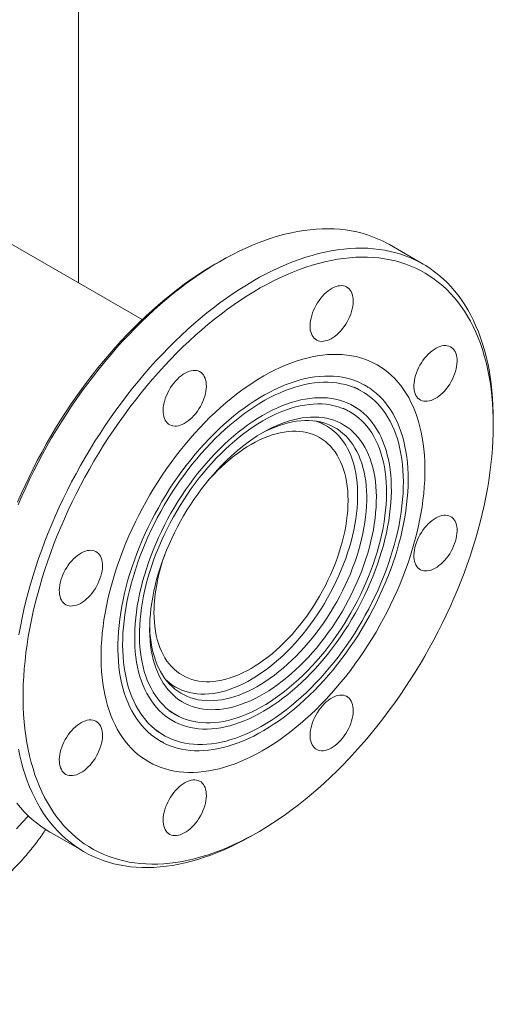
# Model space of a CAD drawing. Units: millimetres. Extents: x 4 to 417, y 5 to 293.
# Drawn here: x 339 to 367, y 119 to 177 of the extents above; entities that cross this region are included whole.
import ezdxf

# ---------------------------------------------------------------- set-up
doc = ezdxf.new("R2010")
doc.units = ezdxf.units.MM

msp = doc.modelspace()

# ---------------------------------------------------------------- linework, layer by layer
at = {"color": 7, "linetype": 'Continuous', "lineweight": 0}
for p, q in [((342.172, 161.729), (342.172, 187.177)), ((345.937, 159.556), (338.102, 164.079)), ((362.489, 162.829), (360.509, 163.972)), ((350.508, 162.98), (350.225, 162.817)), ((358.905, 155.314), (358.764, 155.396)), ((358.205, 154.101), (358.064, 154.183)), ((356.793, 153.289), (356.37, 153.533)), ((366.632, 153.345), (366.632, 153.672)), ((347.481, 138.134), (347.904, 137.89)), ((347.765, 136.342), (347.906, 136.261)), ((347.065, 135.13), (347.206, 135.048)), ((340.511, 129.33), (342.491, 128.187)), ((352.492, 129.178), (352.775, 129.342))]:
    msp.add_line(p, q, dxfattribs=at)
at = {"color": 7, "linetype": 'Continuous', "lineweight": 0, "flags": 128}
for points in [[(360.509, 163.972), (360.388, 164.04), (360.105, 164.187), (359.813, 164.321), (359.515, 164.441), (359.21, 164.548), (358.898, 164.641), (358.579, 164.72), (358.255, 164.786), (357.924, 164.837), (357.588, 164.875), (357.247, 164.899), (356.9, 164.908), (356.548, 164.904), (356.192, 164.886), (355.832, 164.853), (355.467, 164.807), (355.099, 164.747), (354.727, 164.673), (354.351, 164.585), (353.973, 164.483), (353.592, 164.368), (353.209, 164.239), (352.824, 164.097), (352.437, 163.941), (352.048, 163.773), (351.659, 163.591), (351.268, 163.396), (350.877, 163.188), (350.486, 162.967), (350.094, 162.734), (349.703, 162.489), (349.313, 162.232), (348.923, 161.962), (348.535, 161.681), (348.148, 161.389), (347.763, 161.085), (347.38, 160.77), (347, 160.444), (346.622, 160.108), (346.247, 159.761), (345.876, 159.404), (345.508, 159.038), (345.144, 158.662), (344.783, 158.277), (344.428, 157.883), (344.077, 157.48), (343.731, 157.069), (343.39, 156.65), (343.054, 156.223), (342.725, 155.789), (342.401, 155.348), (342.083, 154.901), (341.772, 154.447), (341.468, 153.987), (341.17, 153.521), (340.88, 153.051), (340.597, 152.575), (340.322, 152.095), (340.054, 151.61), (339.795, 151.122), (339.543, 150.631), (339.3, 150.136), (339.066, 149.639), (338.841, 149.139), (338.624, 148.637)], [(338.667, 140.977), (338.755, 141.468), (338.853, 141.962), (338.962, 142.459), (339.082, 142.958), (339.211, 143.46), (339.351, 143.963), (339.501, 144.467), (339.66, 144.972), (339.83, 145.477), (340.009, 145.982), (340.198, 146.487), (340.396, 146.991), (340.604, 147.494), (340.82, 147.996), (341.046, 148.496), (341.28, 148.993), (341.523, 149.488), (341.775, 149.979), (342.034, 150.467), (342.302, 150.952), (342.577, 151.432), (342.86, 151.908), (343.15, 152.379), (343.448, 152.844), (343.752, 153.304), (344.063, 153.758), (344.381, 154.205), (344.705, 154.646), (345.034, 155.08), (345.37, 155.507), (345.711, 155.926), (346.057, 156.337), (346.408, 156.74), (346.763, 157.134), (347.123, 157.519), (347.488, 157.895), (347.856, 158.261), (348.227, 158.618), (348.602, 158.965), (348.98, 159.301), (349.36, 159.627), (349.743, 159.942), (350.128, 160.246), (350.515, 160.538), (350.903, 160.819), (351.293, 161.089), (351.683, 161.346), (352.074, 161.591), (352.466, 161.824), (352.857, 162.045), (353.248, 162.253), (353.639, 162.448), (354.028, 162.63), (354.417, 162.799), (354.804, 162.954), (355.189, 163.096), (355.572, 163.225), (355.953, 163.34), (356.331, 163.442), (356.706, 163.53), (357.078, 163.604), (357.447, 163.664), (357.812, 163.71), (358.172, 163.743), (358.528, 163.761), (358.88, 163.765), (359.227, 163.756), (359.568, 163.732), (359.904, 163.694), (360.235, 163.643), (360.559, 163.577), (360.878, 163.498), (361.19, 163.405), (361.495, 163.298), (361.793, 163.178), (362.084, 163.044), (362.368, 162.897), (362.645, 162.736), (362.913, 162.562), (363.174, 162.375), (363.426, 162.176), (363.67, 161.963), (363.905, 161.738), (364.132, 161.5), (364.35, 161.25), (364.558, 160.988), (364.758, 160.714), (364.948, 160.429), (365.128, 160.132), (365.299, 159.824), (365.46, 159.505), (365.611, 159.175), (365.752, 158.835), (365.883, 158.484), (366.004, 158.124), (366.114, 157.754), (366.214, 157.374), (366.303, 156.986), (366.382, 156.588), (366.45, 156.182), (366.507, 155.768), (366.554, 155.347), (366.589, 154.917), (366.614, 154.48), (366.629, 154.037), (366.632, 153.672)], [(365.577, 146.612), (365.72, 147.109), (365.853, 147.606), (365.976, 148.101), (366.089, 148.593), (366.191, 149.083), (366.282, 149.57), (366.364, 150.054), (366.434, 150.534), (366.494, 151.01), (366.543, 151.482), (366.582, 151.949), (366.609, 152.411), (366.626, 152.867), (366.632, 153.317), (366.628, 153.761), (366.612, 154.199), (366.586, 154.63), (366.549, 155.053), (366.501, 155.469), (366.442, 155.877), (366.373, 156.277), (366.293, 156.668), (366.203, 157.05), (366.102, 157.424), (365.991, 157.787), (365.869, 158.142), (365.738, 158.486), (365.596, 158.82), (365.444, 159.143), (365.282, 159.456), (365.111, 159.757), (364.93, 160.048), (364.739, 160.327), (364.539, 160.594), (364.33, 160.849), (364.112, 161.093), (363.885, 161.324), (363.649, 161.542), (363.405, 161.748), (363.153, 161.941), (362.893, 162.122), (362.624, 162.289), (362.348, 162.443), (362.065, 162.583), (361.774, 162.71), (361.476, 162.824), (361.172, 162.924), (360.86, 163.01), (360.543, 163.082), (360.22, 163.141), (359.89, 163.186), (359.555, 163.217), (359.215, 163.234), (358.87, 163.236), (358.52, 163.225), (358.166, 163.201), (357.807, 163.162), (357.445, 163.109), (357.079, 163.042), (356.709, 162.962), (356.337, 162.868), (355.961, 162.76), (355.583, 162.639), (355.203, 162.504), (354.822, 162.355), (354.438, 162.194), (354.053, 162.019), (353.667, 161.832), (353.281, 161.631), (352.894, 161.418), (352.507, 161.192), (352.12, 160.954), (351.734, 160.704), (351.348, 160.441), (350.964, 160.167), (350.581, 159.882), (350.2, 159.585), (349.821, 159.277), (349.444, 158.958), (349.069, 158.628), (348.698, 158.289), (348.33, 157.939), (347.965, 157.579), (347.604, 157.209), (347.247, 156.831), (346.894, 156.443), (346.546, 156.047), (346.202, 155.643), (345.864, 155.23), (345.532, 154.81), (345.204, 154.382), (344.883, 153.947), (344.568, 153.506), (344.259, 153.058), (343.957, 152.605), (343.662, 152.145), (343.374, 151.68), (343.093, 151.211), (342.82, 150.736), (342.555, 150.258), (342.297, 149.776), (342.048, 149.29), (341.807, 148.801), (341.575, 148.309), (341.351, 147.816), (341.136, 147.32), (340.931, 146.823), (340.734, 146.324), (340.547, 145.825), (340.37, 145.325), (340.202, 144.826), (340.044, 144.326), (339.896, 143.828), (339.758, 143.331), (339.63, 142.835), (339.512, 142.342), (339.405, 141.85), (339.308, 141.362), (339.222, 140.876), (339.146, 140.394), (339.081, 139.916), (339.026, 139.442), (338.982, 138.973), (338.949, 138.508), (338.927, 138.049), (338.915, 137.596), (338.915, 137.149), (338.925, 136.708), (338.946, 136.274), (338.977, 135.847), (339.02, 135.427), (339.073, 135.015), (339.137, 134.611), (339.212, 134.215), (339.297, 133.829), (339.392, 133.451), (339.498, 133.082), (339.615, 132.723), (339.741, 132.374), (339.878, 132.035), (340.025, 131.706), (340.182, 131.388), (340.348, 131.081), (340.525, 130.785), (340.71, 130.5), (340.906, 130.227), (341.11, 129.966), (341.324, 129.716), (341.546, 129.479), (341.778, 129.254), (342.018, 129.042), (342.266, 128.842), (342.522, 128.656), (342.787, 128.482), (343.059, 128.322), (343.339, 128.174), (343.626, 128.04), (343.92, 127.92), (344.221, 127.813), (344.529, 127.72), (344.843, 127.641), (345.164, 127.575), (345.49, 127.524), (345.822, 127.486), (346.16, 127.462), (346.503, 127.452), (346.85, 127.456), (347.202, 127.474), (347.559, 127.506), (347.919, 127.552), (348.284, 127.611), (348.652, 127.685), (349.023, 127.772), (349.397, 127.873), (349.773, 127.988), (350.152, 128.116), (350.533, 128.258), (350.916, 128.413), (351.3, 128.581), (351.686, 128.762), (352.072, 128.956), (352.459, 129.163), (352.846, 129.382), (353.232, 129.614), (353.619, 129.858), (354.005, 130.115), (354.39, 130.383), (354.774, 130.663), (355.156, 130.954), (355.536, 131.257), (355.914, 131.57), (356.29, 131.894), (356.663, 132.229), (357.033, 132.574), (357.399, 132.929), (357.762, 133.293), (358.121, 133.667), (358.476, 134.051), (358.827, 134.442), (359.172, 134.843), (359.513, 135.251), (359.849, 135.668), (360.179, 136.092), (360.503, 136.523), (360.821, 136.961), (361.133, 137.406), (361.438, 137.857), (361.737, 138.313), (362.029, 138.775), (362.313, 139.243), (362.59, 139.715), (362.859, 140.191), (363.121, 140.672), (363.374, 141.156), (363.619, 141.643), (363.856, 142.133), (364.084, 142.626), (364.303, 143.121), (364.513, 143.617), (364.715, 144.115), (364.906, 144.614), (365.089, 145.114), (365.261, 145.613), (365.424, 146.113), (365.577, 146.612)], [(338.591, 148.789), (338.806, 149.285), (339.029, 149.779), (339.262, 150.271), (339.503, 150.759), (339.752, 151.245), (340.009, 151.727), (340.275, 152.206), (340.548, 152.68), (340.829, 153.15), (341.117, 153.615), (341.412, 154.074), (341.714, 154.528), (342.023, 154.976), (342.338, 155.417), (342.659, 155.852), (342.986, 156.279), (343.319, 156.7), (343.657, 157.112), (344, 157.517), (344.348, 157.913), (344.701, 158.3), (345.058, 158.679), (345.419, 159.048), (345.784, 159.408), (346.152, 159.758), (346.524, 160.098), (346.898, 160.427), (347.275, 160.746), (347.654, 161.054), (348.035, 161.351), (348.418, 161.637), (348.803, 161.911), (349.188, 162.173), (349.575, 162.423), (349.961, 162.662), (350.225, 162.817)], [(358.278, 160.03), (358.318, 160.181), (358.348, 160.33), (358.367, 160.474), (358.375, 160.615), (358.372, 160.749), (358.359, 160.876), (358.334, 160.995), (358.3, 161.104), (358.255, 161.204), (358.2, 161.292), (358.136, 161.369), (358.063, 161.433), (357.982, 161.484), (357.893, 161.522), (357.797, 161.547), (357.696, 161.557), (357.59, 161.553), (357.479, 161.535), (357.365, 161.504), (357.249, 161.459), (357.132, 161.4), (357.014, 161.329), (356.898, 161.246), (356.783, 161.152), (356.67, 161.047), (356.562, 160.932), (356.458, 160.809), (356.359, 160.678), (356.267, 160.54), (356.182, 160.398), (356.105, 160.251), (356.036, 160.101), (355.977, 159.949), (355.927, 159.798), (355.887, 159.647), (355.857, 159.498), (355.838, 159.353), (355.83, 159.213), (355.833, 159.079), (355.846, 158.952), (355.871, 158.833), (355.905, 158.724), (355.95, 158.624), (356.005, 158.536), (356.069, 158.459), (356.142, 158.395), (356.224, 158.344), (356.312, 158.306), (356.408, 158.281), (356.509, 158.271), (356.615, 158.275), (356.726, 158.293), (356.84, 158.324), (356.956, 158.369), (357.073, 158.428), (357.191, 158.499), (357.307, 158.582), (357.422, 158.676), (357.535, 158.781), (357.643, 158.896), (357.747, 159.019), (357.846, 159.15), (357.938, 159.288), (358.023, 159.43), (358.1, 159.577), (358.169, 159.727), (358.228, 159.879), (358.278, 160.03)], [(364.401, 156.495), (364.441, 156.645), (364.471, 156.794), (364.49, 156.939), (364.498, 157.079), (364.495, 157.213), (364.482, 157.34), (364.457, 157.459), (364.423, 157.568), (364.378, 157.668), (364.323, 157.756), (364.259, 157.833), (364.186, 157.897), (364.104, 157.949), (364.016, 157.986), (363.92, 158.011), (363.819, 158.021), (363.713, 158.017), (363.602, 157.999), (363.488, 157.968), (363.372, 157.923), (363.255, 157.864), (363.137, 157.794), (363.021, 157.71), (362.906, 157.616), (362.793, 157.511), (362.685, 157.396), (362.581, 157.273), (362.482, 157.142), (362.39, 157.005), (362.305, 156.862), (362.228, 156.715), (362.159, 156.565), (362.1, 156.413), (362.05, 156.262), (362.01, 156.111), (361.98, 155.963), (361.961, 155.818), (361.953, 155.678), (361.956, 155.543), (361.969, 155.416), (361.994, 155.297), (362.028, 155.188), (362.073, 155.088), (362.128, 155), (362.192, 154.923), (362.265, 154.859), (362.347, 154.808), (362.435, 154.77), (362.531, 154.746), (362.632, 154.735), (362.738, 154.739), (362.849, 154.757), (362.963, 154.788), (363.079, 154.833), (363.196, 154.892), (363.314, 154.963), (363.43, 155.046), (363.545, 155.14), (363.658, 155.245), (363.766, 155.36), (363.87, 155.483), (363.969, 155.614), (364.061, 155.752), (364.146, 155.895), (364.223, 156.042), (364.292, 156.191), (364.351, 156.343), (364.401, 156.495)], [(361.875, 146.054), (361.993, 146.469), (362.102, 146.882), (362.199, 147.293), (362.287, 147.702), (362.364, 148.108), (362.43, 148.511), (362.485, 148.91), (362.53, 149.304), (362.564, 149.694), (362.587, 150.079), (362.6, 150.458), (362.601, 150.831), (362.591, 151.198), (362.571, 151.558), (362.54, 151.91), (362.498, 152.255), (362.445, 152.592), (362.381, 152.92), (362.307, 153.24), (362.222, 153.55), (362.127, 153.851), (362.021, 154.142), (361.906, 154.422), (361.78, 154.692), (361.644, 154.952), (361.498, 155.2), (361.343, 155.436), (361.178, 155.661), (361.004, 155.874), (360.821, 156.075), (360.629, 156.264), (360.429, 156.439), (360.22, 156.602), (360.002, 156.752), (359.777, 156.889), (359.544, 157.012), (359.304, 157.122), (359.057, 157.218), (358.803, 157.301), (358.542, 157.369), (358.275, 157.424), (358.002, 157.465), (357.724, 157.491), (357.44, 157.504), (357.151, 157.503), (356.857, 157.487), (356.559, 157.458), (356.258, 157.414), (355.952, 157.357), (355.643, 157.285), (355.331, 157.2), (355.017, 157.101), (354.7, 156.989), (354.382, 156.863), (354.062, 156.724), (353.74, 156.571), (353.419, 156.406), (353.096, 156.228), (352.774, 156.037), (352.452, 155.834), (352.13, 155.618), (351.81, 155.391), (351.491, 155.152), (351.174, 154.902), (350.859, 154.64), (350.546, 154.368), (350.237, 154.085), (349.93, 153.792), (349.627, 153.49), (349.328, 153.178), (349.034, 152.856), (348.744, 152.526), (348.458, 152.188), (348.179, 151.841), (347.904, 151.487), (347.636, 151.126), (347.373, 150.758), (347.118, 150.384), (346.868, 150.004), (346.627, 149.618), (346.392, 149.227), (346.165, 148.831), (345.946, 148.432), (345.735, 148.028), (345.532, 147.622), (345.338, 147.212), (345.152, 146.801), (344.976, 146.387), (344.809, 145.972), (344.651, 145.556), (344.503, 145.14), (344.365, 144.724), (344.237, 144.308), (344.118, 143.894), (344.01, 143.48), (343.912, 143.069), (343.825, 142.66), (343.748, 142.254), (343.682, 141.852), (343.626, 141.453), (343.581, 141.058), (343.547, 140.668), (343.524, 140.283), (343.512, 139.904), (343.511, 139.531), (343.52, 139.164), (343.541, 138.805), (343.572, 138.452), (343.614, 138.107), (343.667, 137.77), (343.73, 137.442), (343.805, 137.123), (343.889, 136.812), (343.985, 136.511), (344.09, 136.221), (344.206, 135.94), (344.332, 135.67), (344.468, 135.411), (344.613, 135.162), (344.769, 134.926), (344.933, 134.701), (345.107, 134.488), (345.291, 134.287), (345.483, 134.099), (345.683, 133.923), (345.892, 133.76), (346.109, 133.61), (346.334, 133.473), (346.567, 133.35), (346.807, 133.24), (347.055, 133.144), (347.309, 133.062), (347.569, 132.993), (347.836, 132.938), (348.109, 132.898), (348.388, 132.871), (348.672, 132.858), (348.961, 132.86), (349.254, 132.875), (349.552, 132.905), (349.854, 132.948), (350.16, 133.005), (350.469, 133.077), (350.78, 133.162), (351.095, 133.261), (351.411, 133.373), (351.73, 133.499), (352.05, 133.639), (352.371, 133.791), (352.693, 133.956), (353.016, 134.135), (353.338, 134.326), (353.66, 134.529), (353.981, 134.744), (354.302, 134.971), (354.621, 135.21), (354.938, 135.461), (355.253, 135.722), (355.565, 135.994), (355.875, 136.277), (356.181, 136.57), (356.484, 136.873), (356.783, 137.185), (357.078, 137.506), (357.368, 137.836), (357.653, 138.174), (357.933, 138.521), (358.207, 138.875), (358.476, 139.236), (358.738, 139.604), (358.994, 139.978), (359.243, 140.359), (359.485, 140.745), (359.72, 141.135), (359.947, 141.531), (360.166, 141.93), (360.377, 142.334), (360.58, 142.74), (360.774, 143.15), (360.959, 143.562), (361.136, 143.975), (361.303, 144.39), (361.46, 144.806), (361.608, 145.222), (361.747, 145.638), (361.875, 146.054)], [(360.961, 145.963), (361.072, 146.354), (361.173, 146.743), (361.264, 147.13), (361.344, 147.515), (361.414, 147.897), (361.474, 148.275), (361.523, 148.649), (361.561, 149.019), (361.589, 149.384), (361.606, 149.744), (361.612, 150.098), (361.607, 150.446), (361.592, 150.788), (361.565, 151.122), (361.528, 151.449), (361.481, 151.768), (361.422, 152.078), (361.354, 152.38), (361.274, 152.673), (361.185, 152.956), (361.085, 153.23), (360.975, 153.493), (360.855, 153.746), (360.725, 153.988), (360.586, 154.219), (360.437, 154.439), (360.279, 154.647), (360.111, 154.843), (359.935, 155.027), (359.75, 155.199), (359.557, 155.357), (359.355, 155.503), (359.146, 155.637), (358.929, 155.756), (358.704, 155.863), (358.473, 155.956), (358.234, 156.036), (357.989, 156.101), (357.738, 156.154), (357.481, 156.192), (357.218, 156.216), (356.95, 156.227), (356.677, 156.223), (356.4, 156.206), (356.118, 156.175), (355.833, 156.13), (355.544, 156.071), (355.252, 155.998), (354.957, 155.912), (354.66, 155.812), (354.361, 155.699), (354.06, 155.573), (353.757, 155.433), (353.454, 155.281), (353.151, 155.115), (352.847, 154.938), (352.544, 154.748), (352.241, 154.546), (351.939, 154.332), (351.639, 154.107), (351.34, 153.87), (351.044, 153.623), (350.75, 153.364), (350.459, 153.096), (350.171, 152.818), (349.887, 152.529), (349.607, 152.232), (349.331, 151.926), (349.06, 151.611), (348.794, 151.288), (348.534, 150.958), (348.279, 150.62), (348.03, 150.275), (347.787, 149.924), (347.551, 149.567), (347.322, 149.205), (347.101, 148.837), (346.886, 148.465), (346.68, 148.089), (346.481, 147.709), (346.291, 147.325), (346.109, 146.939), (345.937, 146.551), (345.773, 146.161), (345.618, 145.77), (345.472, 145.378), (345.337, 144.986), (345.21, 144.594), (345.094, 144.203), (344.988, 143.813), (344.892, 143.425), (344.806, 143.039), (344.731, 142.656), (344.666, 142.276), (344.612, 141.9), (344.568, 141.527), (344.535, 141.16), (344.513, 140.797), (344.502, 140.44), (344.501, 140.089), (344.511, 139.744), (344.532, 139.407), (344.563, 139.076), (344.606, 138.753), (344.659, 138.438), (344.722, 138.132), (344.796, 137.835), (344.881, 137.547), (344.975, 137.268), (345.08, 136.999), (345.195, 136.741), (345.32, 136.494), (345.455, 136.257), (345.599, 136.032), (345.753, 135.818), (345.916, 135.616), (346.087, 135.426), (346.268, 135.248), (346.457, 135.083), (346.654, 134.93), (346.86, 134.791), (347.073, 134.664), (347.294, 134.551), (347.522, 134.451), (347.757, 134.365), (347.999, 134.292), (348.247, 134.233), (348.501, 134.188), (348.761, 134.157), (349.027, 134.139), (349.297, 134.136), (349.572, 134.146), (349.852, 134.17), (350.135, 134.208), (350.423, 134.26), (350.713, 134.326), (351.007, 134.406), (351.303, 134.499), (351.601, 134.605), (351.901, 134.725), (352.203, 134.858), (352.506, 135.004), (352.809, 135.163), (353.113, 135.334), (353.416, 135.518), (353.72, 135.714), (354.022, 135.922), (354.323, 136.141), (354.622, 136.372), (354.92, 136.615), (355.215, 136.867), (355.508, 137.131), (355.797, 137.404), (356.083, 137.688), (356.365, 137.98), (356.643, 138.282), (356.916, 138.593), (357.185, 138.911), (357.448, 139.238), (357.706, 139.572), (357.958, 139.914), (358.204, 140.262), (358.443, 140.616), (358.676, 140.976), (358.901, 141.341), (359.119, 141.711), (359.33, 142.085), (359.532, 142.463), (359.727, 142.845), (359.912, 143.23), (360.09, 143.617), (360.258, 144.006), (360.418, 144.396), (360.568, 144.788), (360.708, 145.18), (360.839, 145.572), (360.961, 145.963)], [(349.619, 155.032), (349.659, 155.182), (349.689, 155.331), (349.708, 155.476), (349.716, 155.616), (349.713, 155.75), (349.7, 155.877), (349.675, 155.996), (349.641, 156.105), (349.596, 156.205), (349.541, 156.293), (349.477, 156.37), (349.404, 156.434), (349.322, 156.486), (349.234, 156.524), (349.138, 156.548), (349.037, 156.558), (348.93, 156.554), (348.82, 156.537), (348.706, 156.505), (348.59, 156.46), (348.473, 156.402), (348.355, 156.331), (348.238, 156.247), (348.123, 156.153), (348.011, 156.048), (347.903, 155.933), (347.799, 155.81), (347.7, 155.679), (347.608, 155.542), (347.523, 155.399), (347.446, 155.252), (347.377, 155.102), (347.317, 154.951), (347.267, 154.799), (347.228, 154.648), (347.198, 154.5), (347.179, 154.355), (347.171, 154.215), (347.174, 154.08), (347.187, 153.953), (347.211, 153.835), (347.246, 153.725), (347.291, 153.625), (347.346, 153.537), (347.41, 153.46), (347.483, 153.396), (347.564, 153.345), (347.653, 153.307), (347.749, 153.283), (347.85, 153.272), (347.956, 153.276), (348.067, 153.294), (348.181, 153.325), (348.297, 153.371), (348.414, 153.429), (348.532, 153.5), (348.648, 153.583), (348.763, 153.677), (348.876, 153.782), (348.984, 153.897), (349.088, 154.02), (349.187, 154.151), (349.279, 154.289), (349.364, 154.432), (349.441, 154.579), (349.51, 154.728), (349.569, 154.88), (349.619, 155.032)], [(360.699, 145.938), (360.809, 146.322), (360.908, 146.704), (360.997, 147.085), (361.075, 147.463), (361.143, 147.838), (361.201, 148.21), (361.248, 148.578), (361.284, 148.941), (361.31, 149.3), (361.325, 149.653), (361.329, 150), (361.322, 150.341), (361.305, 150.675), (361.276, 151.003), (361.237, 151.322), (361.188, 151.634), (361.127, 151.937), (361.057, 152.231), (360.975, 152.516), (360.884, 152.791), (360.782, 153.057), (360.67, 153.312), (360.549, 153.557), (360.417, 153.791), (360.276, 154.014), (360.125, 154.225), (359.966, 154.424), (359.797, 154.611), (359.619, 154.786), (359.433, 154.948), (359.239, 155.098), (359.036, 155.235), (358.826, 155.358), (358.608, 155.469), (358.383, 155.566), (358.151, 155.649), (357.913, 155.719), (357.668, 155.775), (357.417, 155.817), (357.16, 155.845), (356.898, 155.86), (356.631, 155.86), (356.359, 155.847), (356.083, 155.82), (355.803, 155.779), (355.52, 155.724), (355.233, 155.655), (354.944, 155.572), (354.652, 155.476), (354.357, 155.367), (354.062, 155.244), (353.764, 155.109), (353.466, 154.96), (353.168, 154.798), (352.869, 154.624), (352.571, 154.438), (352.273, 154.24), (351.976, 154.03), (351.681, 153.808), (351.387, 153.575), (351.095, 153.331), (350.807, 153.076), (350.521, 152.811), (350.238, 152.537), (349.959, 152.252), (349.684, 151.959), (349.413, 151.656), (349.148, 151.345), (348.887, 151.026), (348.632, 150.7), (348.382, 150.366), (348.139, 150.026), (347.902, 149.679), (347.671, 149.326), (347.448, 148.968), (347.232, 148.605), (347.024, 148.238), (346.823, 147.866), (346.631, 147.491), (346.447, 147.113), (346.272, 146.733), (346.105, 146.35), (345.948, 145.966), (345.8, 145.581), (345.661, 145.195), (345.532, 144.81), (345.412, 144.425), (345.303, 144.041), (345.204, 143.658), (345.115, 143.277), (345.036, 142.899), (344.968, 142.524), (344.911, 142.152), (344.864, 141.784), (344.827, 141.421), (344.802, 141.062), (344.787, 140.709), (344.783, 140.362), (344.789, 140.021), (344.807, 139.687), (344.835, 139.36), (344.874, 139.04), (344.924, 138.729), (344.984, 138.426), (345.055, 138.131), (345.136, 137.846), (345.228, 137.571), (345.329, 137.305), (345.441, 137.05), (345.563, 136.805), (345.695, 136.571), (345.836, 136.349), (345.986, 136.138), (346.146, 135.938), (346.315, 135.751), (346.492, 135.576), (346.678, 135.414), (346.873, 135.264), (347.075, 135.127), (347.286, 135.004), (347.503, 134.893), (347.728, 134.796), (347.96, 134.713), (348.199, 134.643), (348.444, 134.587), (348.695, 134.545), (348.952, 134.517), (349.214, 134.502), (349.481, 134.502), (349.752, 134.515), (350.028, 134.543), (350.308, 134.584), (350.592, 134.639), (350.879, 134.707), (351.168, 134.79), (351.46, 134.886), (351.754, 134.995), (352.05, 135.118), (352.347, 135.254), (352.645, 135.402), (352.944, 135.564), (353.243, 135.738), (353.541, 135.924), (353.839, 136.123), (354.136, 136.333), (354.431, 136.554), (354.725, 136.787), (355.016, 137.031), (355.305, 137.286), (355.591, 137.551), (355.874, 137.826), (356.153, 138.11), (356.428, 138.404), (356.698, 138.706), (356.964, 139.017), (357.225, 139.336), (357.48, 139.662), (357.729, 139.996), (357.973, 140.337), (358.21, 140.683), (358.44, 141.036), (358.663, 141.394), (358.879, 141.757), (359.088, 142.125), (359.288, 142.496), (359.481, 142.871), (359.665, 143.249), (359.84, 143.63), (360.006, 144.012), (360.164, 144.396), (360.312, 144.781), (360.451, 145.167), (360.58, 145.552), (360.699, 145.938)], [(359.034, 155.7), (359.214, 155.585), (359.257, 155.556)], [(360.046, 145.873), (360.15, 146.241), (360.245, 146.608), (360.329, 146.972), (360.403, 147.335), (360.466, 147.694), (360.518, 148.049), (360.56, 148.4), (360.591, 148.747), (360.612, 149.088), (360.621, 149.424), (360.62, 149.754), (360.608, 150.078), (360.585, 150.394), (360.551, 150.703), (360.506, 151.004), (360.451, 151.296), (360.385, 151.58), (360.309, 151.855), (360.222, 152.12), (360.125, 152.375), (360.018, 152.62), (359.901, 152.854), (359.774, 153.078), (359.638, 153.29), (359.492, 153.49), (359.337, 153.678), (359.173, 153.854), (359, 154.018), (358.818, 154.169), (358.629, 154.308), (358.431, 154.433), (358.226, 154.545), (358.013, 154.643), (357.793, 154.728), (357.566, 154.8), (357.333, 154.857), (357.094, 154.901), (356.849, 154.931), (356.599, 154.946), (356.343, 154.948), (356.083, 154.936), (355.818, 154.91), (355.55, 154.87), (355.278, 154.816), (355.003, 154.748), (354.724, 154.666), (354.444, 154.571), (354.162, 154.463), (353.878, 154.341), (353.592, 154.206), (353.306, 154.058), (353.02, 153.897), (352.734, 153.724), (352.448, 153.539), (352.163, 153.342), (351.879, 153.133), (351.597, 152.912), (351.317, 152.681), (351.04, 152.439), (350.765, 152.186), (350.494, 151.923), (350.227, 151.651), (349.963, 151.37), (349.704, 151.079), (349.45, 150.78), (349.201, 150.473), (348.957, 150.159), (348.719, 149.837), (348.488, 149.509), (348.263, 149.175), (348.045, 148.834), (347.834, 148.489), (347.63, 148.139), (347.435, 147.784), (347.247, 147.426), (347.068, 147.065), (346.897, 146.701), (346.735, 146.335), (346.582, 145.967), (346.439, 145.598), (346.305, 145.228), (346.18, 144.859), (346.066, 144.489), (345.961, 144.121), (345.867, 143.754), (345.783, 143.39), (345.709, 143.028), (345.646, 142.669), (345.593, 142.313), (345.551, 141.962), (345.52, 141.615), (345.5, 141.274), (345.491, 140.938), (345.492, 140.608), (345.504, 140.285), (345.527, 139.968), (345.561, 139.659), (345.605, 139.358), (345.661, 139.066), (345.726, 138.782), (345.803, 138.507), (345.889, 138.242), (345.986, 137.987), (346.093, 137.742), (346.21, 137.508), (346.337, 137.285), (346.474, 137.073), (346.62, 136.872), (346.775, 136.684), (346.939, 136.508), (347.112, 136.344), (347.293, 136.193), (347.483, 136.055), (347.681, 135.929), (347.886, 135.817), (348.099, 135.719), (348.319, 135.634), (348.545, 135.563), (348.778, 135.505), (349.017, 135.461), (349.262, 135.432), (349.513, 135.416), (349.768, 135.414), (350.029, 135.426), (350.293, 135.453), (350.562, 135.493), (350.834, 135.547), (351.109, 135.614), (351.387, 135.696), (351.668, 135.791), (351.95, 135.9), (352.234, 136.021), (352.519, 136.156), (352.805, 136.304), (353.092, 136.465), (353.378, 136.638), (353.664, 136.823), (353.949, 137.021), (354.232, 137.23), (354.514, 137.45), (354.794, 137.681), (355.072, 137.924), (355.346, 138.176), (355.617, 138.439), (355.885, 138.711), (356.148, 138.993), (356.408, 139.283), (356.662, 139.582), (356.911, 139.889), (357.155, 140.203), (357.392, 140.525), (357.624, 140.853), (357.849, 141.188), (358.067, 141.528), (358.278, 141.873), (358.481, 142.223), (358.677, 142.578), (358.865, 142.936), (359.044, 143.297), (359.215, 143.661), (359.376, 144.028), (359.529, 144.395), (359.673, 144.764), (359.807, 145.134), (359.931, 145.504), (360.046, 145.873)], [(359.785, 145.847), (359.887, 146.208), (359.979, 146.567), (360.061, 146.925), (360.133, 147.28), (360.194, 147.631), (360.244, 147.979), (360.284, 148.323), (360.313, 148.662), (360.331, 148.996), (360.339, 149.325), (360.335, 149.647), (360.321, 149.962), (360.296, 150.271), (360.261, 150.572), (360.214, 150.865), (360.157, 151.149), (360.089, 151.425), (360.011, 151.691), (359.923, 151.948), (359.824, 152.194), (359.716, 152.43), (359.597, 152.656), (359.469, 152.87), (359.331, 153.073), (359.184, 153.264), (359.027, 153.443), (358.862, 153.61), (358.689, 153.764), (358.506, 153.906), (358.316, 154.035), (358.118, 154.15), (357.913, 154.252), (357.7, 154.341), (357.48, 154.416), (357.254, 154.477), (357.022, 154.525), (356.783, 154.558), (356.539, 154.578), (356.29, 154.584), (356.036, 154.576), (355.778, 154.553), (355.516, 154.517), (355.25, 154.467), (354.98, 154.404), (354.708, 154.326), (354.434, 154.235), (354.157, 154.131), (353.879, 154.013), (353.599, 153.882), (353.319, 153.738), (353.038, 153.581), (352.758, 153.412), (352.477, 153.231), (352.198, 153.038), (351.92, 152.833), (351.644, 152.617), (351.369, 152.389), (351.097, 152.151), (350.829, 151.903), (350.563, 151.644), (350.301, 151.376), (350.043, 151.099), (349.79, 150.813), (349.542, 150.519), (349.298, 150.217), (349.061, 149.907), (348.829, 149.59), (348.604, 149.267), (348.385, 148.937), (348.173, 148.602), (347.968, 148.262), (347.771, 147.918), (347.582, 147.569), (347.401, 147.217), (347.228, 146.861), (347.064, 146.504), (346.909, 146.144), (346.763, 145.783), (346.626, 145.421), (346.499, 145.058), (346.382, 144.696), (346.275, 144.335), (346.177, 143.974), (346.09, 143.616), (346.013, 143.26), (345.947, 142.906), (345.891, 142.556), (345.846, 142.21), (345.812, 141.869), (345.788, 141.532), (345.775, 141.201), (345.773, 140.876), (345.782, 140.557), (345.802, 140.245), (345.832, 139.94), (345.873, 139.643), (345.925, 139.354), (345.987, 139.074), (346.06, 138.803), (346.143, 138.542), (346.237, 138.29), (346.341, 138.049), (346.454, 137.818), (346.578, 137.598), (346.711, 137.389), (346.853, 137.192), (347.005, 137.007), (347.166, 136.834), (347.335, 136.673), (347.513, 136.525), (347.699, 136.39), (347.893, 136.268), (348.095, 136.159), (348.304, 136.064), (348.521, 135.982), (348.744, 135.914), (348.973, 135.86), (349.209, 135.819), (349.45, 135.792), (349.696, 135.78), (349.948, 135.781), (350.204, 135.796), (350.464, 135.825), (350.729, 135.868), (350.996, 135.925), (351.267, 135.996), (351.54, 136.08), (351.816, 136.178), (352.094, 136.289), (352.373, 136.413), (352.652, 136.551), (352.933, 136.701), (353.214, 136.864), (353.494, 137.039), (353.774, 137.226), (354.053, 137.425), (354.33, 137.636), (354.606, 137.858), (354.879, 138.091), (355.149, 138.334), (355.416, 138.587), (355.68, 138.851), (355.94, 139.123), (356.196, 139.405), (356.446, 139.695), (356.692, 139.993), (356.933, 140.3), (357.168, 140.613), (357.396, 140.933), (357.618, 141.259), (357.834, 141.592), (358.042, 141.929), (358.243, 142.272), (358.436, 142.618), (358.621, 142.969), (358.798, 143.323), (358.967, 143.679), (359.126, 144.038), (359.277, 144.399), (359.418, 144.76), (359.55, 145.123), (359.672, 145.485), (359.785, 145.847)], [(358.334, 154.488), (358.487, 154.389), (358.53, 154.359)], [(358.064, 154.183), (357.977, 154.232), (357.778, 154.331)], [(359.229, 145.792), (359.121, 145.445), (359.004, 145.098), (358.876, 144.75), (358.739, 144.404), (358.593, 144.059), (358.438, 143.715), (358.274, 143.374), (358.102, 143.036), (357.921, 142.701), (357.733, 142.37), (357.537, 142.044), (357.334, 141.723), (357.124, 141.408), (356.907, 141.098), (356.684, 140.796), (356.455, 140.5), (356.221, 140.212), (355.981, 139.932), (355.737, 139.661), (355.488, 139.398), (355.236, 139.145), (354.979, 138.902), (354.72, 138.669), (354.458, 138.446), (354.194, 138.235), (353.928, 138.034), (353.661, 137.846), (353.392, 137.669), (353.123, 137.504), (352.854, 137.352), (352.585, 137.212), (352.317, 137.086), (352.05, 136.972), (351.785, 136.872), (351.522, 136.785), (351.261, 136.712), (351.004, 136.653), (350.749, 136.608), (350.499, 136.576), (350.252, 136.558), (350.01, 136.555), (349.773, 136.565), (349.541, 136.589), (349.315, 136.628), (349.096, 136.68), (348.882, 136.746), (348.675, 136.825), (348.476, 136.919), (348.283, 137.025), (348.099, 137.145), (347.923, 137.278), (347.755, 137.423), (347.595, 137.582), (347.444, 137.752), (347.303, 137.935), (347.171, 138.129), (347.048, 138.335), (346.935, 138.552), (346.832, 138.779), (346.739, 139.018), (346.657, 139.266), (346.584, 139.523), (346.522, 139.79), (346.471, 140.066), (346.431, 140.349), (346.401, 140.641), (346.382, 140.94), (346.374, 141.246), (346.377, 141.558), (346.39, 141.877), (346.415, 142.2), (346.45, 142.529), (346.496, 142.861), (346.552, 143.198), (346.619, 143.537), (346.697, 143.88), (346.784, 144.224), (346.882, 144.57), (346.99, 144.917), (347.108, 145.265), (347.236, 145.612), (347.372, 145.958), (347.519, 146.304), (347.674, 146.647), (347.837, 146.988), (348.01, 147.327), (348.19, 147.661), (348.379, 147.992), (348.575, 148.318), (348.778, 148.639), (348.988, 148.955), (349.205, 149.264), (349.428, 149.567), (349.657, 149.862), (349.891, 150.15), (350.131, 150.43), (350.375, 150.701), (350.623, 150.964), (350.876, 151.217), (351.132, 151.46), (351.391, 151.693), (351.653, 151.916), (351.918, 152.128), (352.184, 152.328), (352.451, 152.517), (352.72, 152.694), (352.989, 152.858), (353.258, 153.01), (353.526, 153.15), (353.794, 153.277), (354.061, 153.39), (354.326, 153.49), (354.59, 153.577), (354.85, 153.65), (355.108, 153.709), (355.362, 153.755), (355.613, 153.786), (355.859, 153.804), (356.101, 153.808), (356.338, 153.797), (356.57, 153.773), (356.796, 153.735), (357.016, 153.682), (357.23, 153.617), (357.436, 153.537), (357.636, 153.444), (357.828, 153.337), (358.013, 153.217), (358.189, 153.085), (358.357, 152.939), (358.517, 152.781), (358.667, 152.61), (358.809, 152.427), (358.941, 152.233), (359.064, 152.027), (359.177, 151.81), (359.28, 151.583), (359.372, 151.345), (359.455, 151.097), (359.527, 150.839), (359.589, 150.572), (359.64, 150.297), (359.681, 150.013), (359.711, 149.721), (359.73, 149.422), (359.738, 149.116), (359.735, 148.804), (359.721, 148.486), (359.697, 148.162), (359.662, 147.834), (359.616, 147.501), (359.56, 147.165), (359.493, 146.825), (359.415, 146.483), (359.327, 146.138), (359.229, 145.792)], [(347.316, 138.335), (347.405, 138.252), (347.571, 138.114), (347.745, 137.989), (347.927, 137.877), (348.117, 137.779), (348.314, 137.694), (348.518, 137.623), (348.728, 137.565), (348.945, 137.522), (349.168, 137.492), (349.396, 137.476), (349.63, 137.475), (349.868, 137.487), (350.11, 137.514), (350.356, 137.554), (350.606, 137.609), (350.859, 137.677), (351.114, 137.759), (351.372, 137.855), (351.631, 137.963), (351.891, 138.085), (352.153, 138.221), (352.414, 138.368), (352.676, 138.529), (352.936, 138.701), (353.196, 138.886), (353.455, 139.082), (353.711, 139.289), (353.965, 139.508), (354.216, 139.736), (354.465, 139.975), (354.709, 140.224), (354.949, 140.482), (355.185, 140.749), (355.416, 141.024), (355.642, 141.307), (355.861, 141.597), (356.075, 141.895), (356.283, 142.198), (356.483, 142.508), (356.677, 142.823), (356.863, 143.143), (357.041, 143.467), (357.211, 143.795), (357.372, 144.125), (357.525, 144.459), (357.669, 144.794), (357.804, 145.131), (357.929, 145.468), (358.044, 145.806), (358.15, 146.143), (358.246, 146.479), (358.331, 146.814), (358.406, 147.147), (358.471, 147.477), (358.525, 147.804), (358.568, 148.126), (358.601, 148.445), (358.623, 148.758), (358.634, 149.066), (358.634, 149.368), (358.623, 149.664), (358.601, 149.952), (358.568, 150.233), (358.525, 150.506), (358.471, 150.77), (358.406, 151.026), (358.331, 151.272), (358.246, 151.508), (358.15, 151.734), (358.044, 151.949), (357.929, 152.153), (357.804, 152.346), (357.669, 152.527), (357.525, 152.696), (357.372, 152.853), (357.211, 152.997), (357.041, 153.129), (356.863, 153.247), (356.677, 153.352), (356.483, 153.444), (356.283, 153.522), (356.114, 153.576)], [(358.685, 145.93), (358.781, 146.267), (358.866, 146.604), (358.941, 146.938), (359.006, 147.269), (359.06, 147.598), (359.104, 147.922), (359.137, 148.242), (359.159, 148.557), (359.171, 148.867), (359.171, 149.171), (359.161, 149.468), (359.14, 149.759), (359.109, 150.042), (359.066, 150.317), (359.013, 150.583), (358.95, 150.841), (358.876, 151.09), (358.792, 151.329), (358.698, 151.557), (358.593, 151.776), (358.479, 151.983), (358.356, 152.18), (358.222, 152.364), (358.08, 152.537), (357.929, 152.698), (357.769, 152.846), (357.6, 152.982), (357.424, 153.105), (357.24, 153.215), (357.048, 153.311), (356.849, 153.394), (356.643, 153.464), (356.43, 153.52), (356.211, 153.562), (355.987, 153.59), (355.757, 153.604), (355.522, 153.604), (355.282, 153.591), (355.039, 153.563), (354.791, 153.522), (354.54, 153.467), (354.286, 153.398), (354.029, 153.316), (353.771, 153.22), (353.51, 153.111), (353.249, 152.988), (352.986, 152.853), (352.912, 152.813)], [(346.628, 142.287), (346.634, 142.002), (346.65, 141.724), (346.677, 141.453), (346.715, 141.19), (346.764, 140.935), (346.823, 140.69), (346.893, 140.453), (346.973, 140.227), (347.064, 140.01), (347.164, 139.805), (347.275, 139.61), (347.395, 139.426), (347.524, 139.255), (347.663, 139.095), (347.81, 138.948), (347.967, 138.813), (348.131, 138.692), (348.304, 138.583), (348.484, 138.488), (348.672, 138.406), (348.866, 138.338), (349.068, 138.284), (349.275, 138.244), (349.488, 138.217), (349.707, 138.205), (349.931, 138.207), (350.16, 138.223), (350.392, 138.252), (350.629, 138.296), (350.868, 138.354), (351.111, 138.425), (351.355, 138.51), (351.602, 138.609), (351.85, 138.721), (352.099, 138.846), (352.349, 138.984), (352.598, 139.134), (352.847, 139.296), (353.095, 139.471), (353.342, 139.657), (353.587, 139.855), (353.829, 140.063), (354.069, 140.282), (354.305, 140.511), (354.538, 140.75), (354.766, 140.998), (354.99, 141.255), (355.209, 141.52), (355.422, 141.792), (355.63, 142.072), (355.831, 142.359), (356.026, 142.652), (356.213, 142.95), (356.394, 143.253), (356.566, 143.561), (356.731, 143.873), (356.887, 144.188), (357.035, 144.506), (357.173, 144.825), (357.303, 145.146), (357.423, 145.468), (357.533, 145.791), (357.634, 146.112), (357.724, 146.433), (357.804, 146.752), (357.874, 147.069), (357.934, 147.384), (357.982, 147.694), (358.02, 148.001), (358.047, 148.303), (358.064, 148.6), (358.069, 148.892), (358.064, 149.177), (358.047, 149.455), (358.02, 149.726), (357.982, 149.989), (357.934, 150.243), (357.874, 150.489), (357.804, 150.725), (357.724, 150.952), (357.634, 151.168), (357.533, 151.374), (357.423, 151.569), (357.303, 151.752), (357.173, 151.924), (357.035, 152.083), (356.887, 152.231), (356.731, 152.365), (356.566, 152.487), (356.394, 152.595), (356.213, 152.691), (356.026, 152.772), (355.831, 152.84), (355.63, 152.895), (355.422, 152.935), (355.209, 152.961), (354.99, 152.974), (354.766, 152.972), (354.538, 152.956), (354.305, 152.926), (354.069, 152.882), (353.829, 152.825), (353.587, 152.753), (353.342, 152.668), (353.095, 152.57), (352.847, 152.458), (352.598, 152.333), (352.349, 152.195), (352.099, 152.045), (351.85, 151.882), (351.602, 151.708), (351.355, 151.521), (351.111, 151.324), (350.868, 151.115), (350.629, 150.896), (350.392, 150.667), (350.16, 150.429), (349.931, 150.181), (349.707, 149.924), (349.682, 149.894)], [(364.401, 146.495), (364.441, 146.646), (364.471, 146.794), (364.49, 146.939), (364.498, 147.08), (364.495, 147.214), (364.482, 147.341), (364.457, 147.46), (364.423, 147.569), (364.378, 147.669), (364.323, 147.757), (364.259, 147.834), (364.186, 147.898), (364.104, 147.949), (364.016, 147.987), (363.92, 148.011), (363.819, 148.022), (363.713, 148.018), (363.602, 148), (363.488, 147.969), (363.372, 147.924), (363.255, 147.865), (363.137, 147.794), (363.021, 147.711), (362.906, 147.617), (362.793, 147.512), (362.685, 147.397), (362.581, 147.274), (362.482, 147.143), (362.39, 147.005), (362.305, 146.862), (362.228, 146.716), (362.159, 146.566), (362.1, 146.414), (362.05, 146.263), (362.01, 146.112), (361.98, 145.963), (361.961, 145.818), (361.953, 145.678), (361.956, 145.544), (361.969, 145.417), (361.994, 145.298), (362.028, 145.189), (362.073, 145.089), (362.128, 145.001), (362.192, 144.924), (362.265, 144.86), (362.347, 144.808), (362.435, 144.771), (362.531, 144.746), (362.632, 144.736), (362.738, 144.74), (362.849, 144.758), (362.963, 144.789), (363.079, 144.834), (363.196, 144.893), (363.314, 144.964), (363.43, 145.047), (363.545, 145.141), (363.658, 145.246), (363.766, 145.361), (363.87, 145.484), (363.969, 145.615), (364.061, 145.752), (364.146, 145.895), (364.223, 146.042), (364.292, 146.192), (364.351, 146.344), (364.401, 146.495)], [(343.496, 144.426), (343.536, 144.577), (343.566, 144.726), (343.585, 144.87), (343.593, 145.011), (343.59, 145.145), (343.577, 145.272), (343.552, 145.391), (343.518, 145.5), (343.473, 145.6), (343.418, 145.688), (343.354, 145.765), (343.281, 145.829), (343.199, 145.88), (343.111, 145.918), (343.015, 145.942), (342.914, 145.953), (342.808, 145.949), (342.697, 145.931), (342.583, 145.9), (342.467, 145.855), (342.35, 145.796), (342.232, 145.725), (342.116, 145.642), (342.001, 145.548), (341.888, 145.443), (341.78, 145.328), (341.676, 145.205), (341.577, 145.074), (341.485, 144.936), (341.4, 144.794), (341.323, 144.647), (341.254, 144.497), (341.195, 144.345), (341.145, 144.194), (341.105, 144.043), (341.075, 143.894), (341.056, 143.749), (341.048, 143.609), (341.051, 143.475), (341.064, 143.348), (341.089, 143.229), (341.123, 143.12), (341.168, 143.02), (341.223, 142.932), (341.287, 142.855), (341.36, 142.791), (341.441, 142.739), (341.53, 142.702), (341.626, 142.677), (341.727, 142.667), (341.833, 142.671), (341.944, 142.689), (342.058, 142.72), (342.174, 142.765), (342.291, 142.824), (342.409, 142.895), (342.525, 142.978), (342.64, 143.072), (342.753, 143.177), (342.861, 143.292), (342.965, 143.415), (343.064, 143.546), (343.156, 143.684), (343.241, 143.826), (343.318, 143.973), (343.387, 144.123), (343.446, 144.275), (343.496, 144.426)], [(346.375, 141.49), (346.378, 141.368), (346.394, 141.074), (346.42, 140.788), (346.457, 140.509), (346.505, 140.238), (346.563, 139.975), (346.632, 139.722), (346.711, 139.478), (346.8, 139.244), (346.899, 139.021), (347.008, 138.808), (347.127, 138.606), (347.256, 138.415), (347.394, 138.237), (347.54, 138.07), (347.696, 137.915), (347.86, 137.773), (348.033, 137.644), (348.213, 137.527), (348.401, 137.424), (348.597, 137.334), (348.8, 137.258), (349.009, 137.195), (349.225, 137.146), (349.446, 137.111), (349.673, 137.09), (349.906, 137.083), (350.143, 137.089), (350.385, 137.11), (350.631, 137.144), (350.88, 137.193), (351.133, 137.255), (351.388, 137.33), (351.646, 137.419), (351.905, 137.522), (352.166, 137.638), (352.428, 137.766), (352.691, 137.908), (352.954, 138.062), (353.216, 138.228), (353.478, 138.407), (353.738, 138.597), (353.997, 138.798), (354.254, 139.01), (354.508, 139.233), (354.76, 139.467), (355.008, 139.71), (355.252, 139.963), (355.492, 140.225), (355.728, 140.495), (355.958, 140.774), (356.184, 141.061), (356.403, 141.354), (356.616, 141.655), (356.823, 141.961), (357.023, 142.273), (357.216, 142.591), (357.401, 142.913), (357.579, 143.239), (357.748, 143.569), (357.909, 143.902), (358.062, 144.237), (358.205, 144.574), (358.339, 144.912), (358.464, 145.251), (358.58, 145.591), (358.685, 145.93)], [(358.278, 135.89), (358.318, 136.041), (358.348, 136.189), (358.367, 136.334), (358.375, 136.474), (358.372, 136.608), (358.359, 136.735), (358.334, 136.854), (358.3, 136.964), (358.255, 137.063), (358.2, 137.152), (358.136, 137.228), (358.063, 137.293), (357.982, 137.344), (357.893, 137.382), (357.797, 137.406), (357.696, 137.416), (357.59, 137.413), (357.479, 137.395), (357.365, 137.363), (357.249, 137.318), (357.132, 137.26), (357.014, 137.189), (356.898, 137.106), (356.783, 137.012), (356.67, 136.907), (356.562, 136.792), (356.458, 136.669), (356.359, 136.538), (356.267, 136.4), (356.182, 136.257), (356.105, 136.11), (356.036, 135.96), (355.977, 135.809), (355.927, 135.657), (355.887, 135.507), (355.857, 135.358), (355.838, 135.213), (355.83, 135.073), (355.833, 134.939), (355.846, 134.812), (355.871, 134.693), (355.905, 134.583), (355.95, 134.484), (356.005, 134.396), (356.069, 134.319), (356.142, 134.255), (356.224, 134.203), (356.312, 134.165), (356.408, 134.141), (356.509, 134.131), (356.615, 134.135), (356.726, 134.152), (356.84, 134.184), (356.956, 134.229), (357.073, 134.287), (357.191, 134.358), (357.307, 134.441), (357.422, 134.536), (357.535, 134.641), (357.643, 134.755), (357.747, 134.879), (357.846, 135.01), (357.938, 135.147), (358.023, 135.29), (358.1, 135.437), (358.169, 135.587), (358.228, 135.738), (358.278, 135.89)], [(343.496, 134.427), (343.536, 134.578), (343.566, 134.726), (343.585, 134.871), (343.593, 135.011), (343.59, 135.145), (343.577, 135.272), (343.552, 135.391), (343.518, 135.501), (343.473, 135.6), (343.418, 135.689), (343.354, 135.766), (343.281, 135.83), (343.199, 135.881), (343.111, 135.919), (343.015, 135.943), (342.914, 135.954), (342.808, 135.95), (342.697, 135.932), (342.583, 135.9), (342.467, 135.855), (342.35, 135.797), (342.232, 135.726), (342.116, 135.643), (342.001, 135.549), (341.888, 135.444), (341.78, 135.329), (341.676, 135.206), (341.577, 135.075), (341.485, 134.937), (341.4, 134.794), (341.323, 134.647), (341.254, 134.497), (341.195, 134.346), (341.145, 134.194), (341.105, 134.044), (341.075, 133.895), (341.056, 133.75), (341.048, 133.61), (341.051, 133.476), (341.064, 133.349), (341.089, 133.23), (341.123, 133.12), (341.168, 133.021), (341.223, 132.933), (341.287, 132.856), (341.36, 132.792), (341.441, 132.74), (341.53, 132.702), (341.626, 132.678), (341.727, 132.668), (341.833, 132.672), (341.944, 132.689), (342.058, 132.721), (342.174, 132.766), (342.291, 132.824), (342.409, 132.895), (342.525, 132.978), (342.64, 133.073), (342.753, 133.178), (342.861, 133.292), (342.965, 133.416), (343.064, 133.547), (343.156, 133.684), (343.241, 133.827), (343.318, 133.974), (343.387, 134.124), (343.446, 134.275), (343.496, 134.427)], [(347.842, 135.852), (347.744, 135.899), (347.636, 135.956)], [(346.758, 135.327), (346.934, 135.209), (347.065, 135.13)], [(347.198, 134.611), (347.153, 134.633), (346.936, 134.743)], [(352.492, 129.178), (352.319, 129.079), (351.928, 128.865), (351.537, 128.664), (351.147, 128.475), (350.757, 128.3), (350.37, 128.137), (349.984, 127.988), (349.599, 127.853), (349.217, 127.731), (348.838, 127.622), (348.461, 127.528), (348.087, 127.447), (347.717, 127.38), (347.351, 127.326), (346.988, 127.287), (346.629, 127.262), (346.275, 127.251), (345.926, 127.253), (345.582, 127.27), (345.243, 127.3), (344.91, 127.345), (344.582, 127.403), (344.261, 127.476), (343.946, 127.562), (343.637, 127.662), (343.335, 127.775), (343.041, 127.903), (342.753, 128.043), (342.473, 128.197), (342.2, 128.364), (341.936, 128.545), (341.679, 128.738), (341.431, 128.945), (341.191, 129.163), (340.96, 129.395), (340.738, 129.639), (340.525, 129.895), (340.321, 130.163), (340.126, 130.442), (339.941, 130.734), (339.765, 131.036), (339.599, 131.35), (339.443, 131.674), (339.297, 132.009), (339.161, 132.355), (339.036, 132.71), (338.92, 133.075), (338.815, 133.45), (338.721, 133.834), (338.637, 134.227)], [(349.619, 130.891), (349.659, 131.042), (349.689, 131.19), (349.708, 131.335), (349.716, 131.475), (349.713, 131.61), (349.7, 131.737), (349.675, 131.855), (349.641, 131.965), (349.596, 132.065), (349.541, 132.153), (349.477, 132.23), (349.404, 132.294), (349.322, 132.345), (349.234, 132.383), (349.138, 132.407), (349.037, 132.418), (348.93, 132.414), (348.82, 132.396), (348.706, 132.365), (348.59, 132.319), (348.473, 132.261), (348.355, 132.19), (348.238, 132.107), (348.123, 132.013), (348.011, 131.908), (347.903, 131.793), (347.799, 131.67), (347.7, 131.539), (347.608, 131.401), (347.523, 131.258), (347.446, 131.111), (347.377, 130.962), (347.317, 130.81), (347.267, 130.658), (347.228, 130.508), (347.198, 130.359), (347.179, 130.214), (347.171, 130.074), (347.174, 129.94), (347.187, 129.813), (347.211, 129.694), (347.246, 129.585), (347.291, 129.485), (347.346, 129.397), (347.41, 129.32), (347.483, 129.256), (347.564, 129.204), (347.653, 129.166), (347.749, 129.142), (347.85, 129.132), (347.956, 129.136), (348.067, 129.153), (348.181, 129.185), (348.297, 129.23), (348.414, 129.288), (348.532, 129.359), (348.648, 129.443), (348.763, 129.537), (348.876, 129.642), (348.984, 129.757), (349.088, 129.88), (349.187, 130.011), (349.279, 130.148), (349.364, 130.291), (349.441, 130.438), (349.51, 130.588), (349.569, 130.739), (349.619, 130.891)], [(338.545, 131.038), (338.758, 130.782), (338.981, 130.538), (339.212, 130.306), (339.451, 130.088), (339.699, 129.881), (339.956, 129.688), (340.221, 129.507), (340.493, 129.34), (340.511, 129.33)], [(339.223, 130.296), (339.197, 130.266), (338.864, 129.9), (338.515, 129.54)], [(338.515, 129.54), (338.864, 129.9), (339.197, 130.266), (339.223, 130.296)]]:
    msp.add_lwpolyline(points, dxfattribs=at)
at = {"color": 7, "linetype": 'Continuous', "lineweight": 0}
for centre, radius, start, end in [((356.808, 152.007), 3.912, 60.00671, 65.34734), ((357.033, 142.096), 10.407, 159.47005, 178.95119), ((349.485, 139.322), 3.441, 235.18829, 240.0004)]:
    msp.add_arc(centre, radius, start, end, dxfattribs=at)
msp.add_open_spline([(307.738, 119.75), (307.764, 119.746), (307.988, 119.708), (308.411, 119.646), (309.008, 119.564), (309.607, 119.49), (310.21, 119.424), (310.815, 119.366), (311.421, 119.316), (312.03, 119.274), (312.639, 119.24), (313.25, 119.215), (313.862, 119.197), (314.474, 119.188), (315.086, 119.187), (315.699, 119.194), (316.31, 119.209), (316.921, 119.232), (317.532, 119.263), (318.14, 119.303), (318.748, 119.35), (319.353, 119.406), (319.956, 119.469), (320.557, 119.541), (321.155, 119.62), (321.749, 119.708), (322.341, 119.803), (322.929, 119.906), (323.512, 120.018), (324.092, 120.137), (324.667, 120.263), (325.238, 120.398), (325.803, 120.54), (326.363, 120.689), (326.917, 120.847), (327.466, 121.011), (328.008, 121.184), (328.544, 121.363), (329.074, 121.55), (329.596, 121.744), (330.111, 121.945), (330.619, 122.153), (331.118, 122.368), (331.61, 122.59), (332.094, 122.819), (332.569, 123.055), (333.036, 123.297), (333.493, 123.546), (333.941, 123.801), (334.38, 124.063), (334.809, 124.331), (335.228, 124.605), (335.636, 124.885), (336.035, 125.171), (336.422, 125.463), (336.799, 125.76), (337.164, 126.063), (337.518, 126.371), (337.861, 126.685), (338.191, 127.003), (338.509, 127.326), (338.816, 127.654), (339.109, 127.986), (339.39, 128.322), (339.659, 128.663), (339.913, 129.007), (340.109, 129.285), (340.215, 129.45), (340.246, 129.498)], degree=3, knots=[0, 0, 0, 0, 0.002075, 0.017545, 0.033011, 0.048475, 0.063936, 0.079395, 0.094852, 0.110308, 0.125762, 0.141216, 0.156668, 0.17212, 0.187572, 0.203024, 0.218476, 0.233929, 0.249382, 0.264837, 0.280292, 0.29575, 0.311209, 0.326671, 0.342135, 0.357602, 0.373072, 0.388545, 0.404022, 0.419503, 0.434987, 0.450476, 0.46597, 0.481468, 0.496971, 0.51248, 0.527993, 0.543512, 0.559037, 0.574568, 0.590104, 0.605645, 0.621193, 0.636745, 0.652304, 0.667867, 0.683435, 0.699006, 0.714582, 0.730161, 0.745741, 0.761323, 0.776903, 0.792482, 0.808057, 0.823627, 0.839189, 0.854741, 0.870281, 0.885806, 0.901313, 0.9168, 0.932262, 0.947697, 0.963101, 0.978472, 0.993806, 1, 1, 1, 1], dxfattribs=at)

doc.saveas('drawing.dxf')
